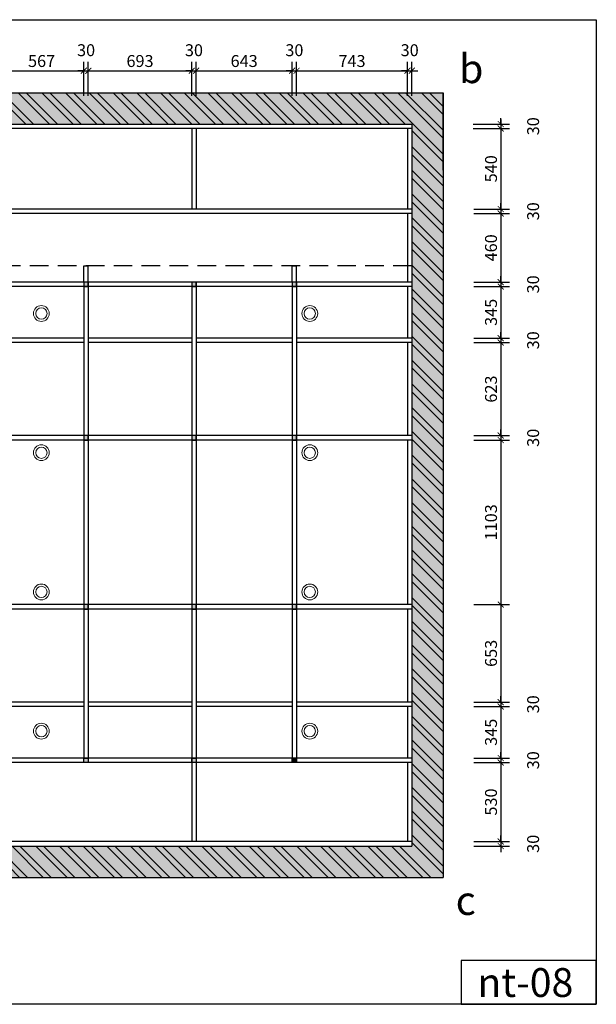
# Model space of a CAD drawing. Units: millimetres. Extents: x 491467 to 556090, y -320859 to -278298.
# Drawn here: x 496713 to 500580, y -312307 to -305707 of the extents above; entities that cross this region are included whole.
import ezdxf

# ---------------------------------------------------------------- set-up
doc = ezdxf.new("R2010")
doc.units = ezdxf.units.MM
doc.header["$LTSCALE"] = 50
doc.header["$MEASUREMENT"] = 0
doc.header["$PDMODE"] = 35
doc.linetypes.add('HIDDEN2', pattern=[0.1875, 0.125, -0.0625])
doc.layers.get('0').update_dxf_attribs({"linetype": 'CONTINUOUS'})
doc.layers.get('DEFPOINTS').update_dxf_attribs({"linetype": 'CONTINUOUS'})
for name, color, linetype in [('18. Dim', 250, 'CONTINUOUS'), ('LAYER5', 5, 'CONTINUOUS'), ('LAYER9', 9, 'CONTINUOUS'), ('NETKHUAT', 252, 'HIDDEN2'), ('TUONG', 4, 'CONTINUOUS')]:
    doc.layers.add(name, color=color, linetype=linetype)
doc.styles.add('1', font='VNARIAL.ttf')
doc.styles.get("Standard").update_dxf_attribs({"font": 'txt.shx', "width": 0.9})
doc.dimstyles.new('T1', dxfattribs={"dimscale": 100, "dimtxt": 1.2, "dimasz": 0.9, "dimexe": 0.8, "dimexo": 0, "dimgap": 0.4, "dimtad": 1, "dimdec": 0, "dimzin": 0, "dimdsep": 46, "dimtxsty": 'Standard', "dimblk1": 'ARCHTICK', "dimblk2": 'ARCHTICK', "dimsah": 1, "dimcen": 0.09, "dimdle": 0.8, "dimclrd": 8, "dimclre": 8, "dimclrt": 7, "dimadec": 0, "dimazin": 0, "dimtfac": 1, "dimtdec": 0, "dimtofl": 0, "dimtmove": 2, "dimatfit": 3, "dimldrblk": 'ARCHTICK', "dimfxl": 1, "dimtolj": 1, "dimtzin": 0, "dimarcsym": 0})

# ---------------------------------------------------------------- blocks, each defined once
blk = doc.blocks.new('_ARCHTICK')
at = {"color": 0, "linetype": 'ByBlock', "const_width": 0.15}
blk.add_lwpolyline([(-0.5, -0.5), (0.5, 0.5)], dxfattribs=at)
blk = doc.blocks.new('*D16')
at = {"layer": '18. Dim', "color": 8, "lineweight": -2}
for p, q in [((496515.985, -306049.185), (497202.985, -306049.185)), ((496575.985, -306218.59), (496575.985, -305989.185)), ((497142.985, -306218.59), (497142.985, -305989.185))]:
    blk.add_line(p, q, dxfattribs=at)
at = {"layer": 'DEFPOINTS', "color": 0}
for p in [(497142.985, -306049.185), (496575.985, -306218.59), (497142.985, -306218.59)]:
    blk.add_point(p, dxfattribs=at)
at = {"layer": '18. Dim', "color": 8, "lineweight": -2, "xscale": 40, "yscale": 40, "zscale": 40, "rotation": 180}
blk.add_blockref('_ARCHTICK', (496575.985, -306049.185), dxfattribs=at)
at = {"layer": '18. Dim', "color": 8, "lineweight": -2, "xscale": 40, "yscale": 40, "zscale": 40}
blk.add_blockref('_ARCHTICK', (497142.985, -306049.185), dxfattribs=at)
at = {"layer": '18. Dim', "color": 7, "insert": (496859.485, -305984.185), "char_height": 80, "attachment_point": 5}
blk.add_mtext('\\A1;567', dxfattribs=at)
blk = doc.blocks.new('*D17')
at = {"layer": '18. Dim', "color": 8, "lineweight": -2}
for p, q in [((497142.985, -306049.185), (497102.985, -306049.185)), ((497142.985, -306218.59), (497142.985, -305989.185)), ((497172.985, -306218.59), (497172.985, -305989.185)), ((497172.985, -306049.185), (497212.985, -306049.185))]:
    blk.add_line(p, q, dxfattribs=at)
at = {"layer": 'DEFPOINTS', "color": 0}
for p in [(497172.985, -306049.185), (497142.985, -306218.59), (497172.985, -306218.59)]:
    blk.add_point(p, dxfattribs=at)
at = {"layer": '18. Dim', "color": 8, "lineweight": -2, "xscale": 40, "yscale": 40, "zscale": 40}
blk.add_blockref('_ARCHTICK', (497142.985, -306049.185), dxfattribs=at)
at = {"layer": '18. Dim', "color": 8, "lineweight": -2, "xscale": 40, "yscale": 40, "zscale": 40, "rotation": 180}
blk.add_blockref('_ARCHTICK', (497172.985, -306049.185), dxfattribs=at)
at = {"layer": '18. Dim', "color": 7, "insert": (497157.985, -305911.685), "char_height": 80, "attachment_point": 5}
blk.add_mtext('\\A1;30', dxfattribs=at)
blk = doc.blocks.new('*D18')
at = {"layer": '18. Dim', "color": 8, "lineweight": -2}
for p, q in [((497113, -306049.2), (497926.3, -306049.2)), ((497173, -306218.6), (497173, -305989.2)), ((497866.3, -306218.6), (497866.3, -305989.2))]:
    blk.add_line(p, q, dxfattribs=at)
at = {"layer": 'DEFPOINTS', "color": 0}
for p in [(497866.3, -306049.2), (497173, -306218.6), (497866.3, -306218.6)]:
    blk.add_point(p, dxfattribs=at)
at = {"layer": '18. Dim', "color": 8, "lineweight": -2, "xscale": 40, "yscale": 40, "zscale": 40, "rotation": 180}
blk.add_blockref('_ARCHTICK', (497173, -306049.2), dxfattribs=at)
at = {"layer": '18. Dim', "color": 8, "lineweight": -2, "xscale": 40, "yscale": 40, "zscale": 40}
blk.add_blockref('_ARCHTICK', (497866.3, -306049.2), dxfattribs=at)
at = {"layer": '18. Dim', "color": 7, "insert": (497519.7, -305984.2), "char_height": 80, "attachment_point": 5}
blk.add_mtext('\\A1;693', dxfattribs=at)
blk = doc.blocks.new('*D19')
at = {"layer": '18. Dim', "color": 8, "lineweight": -2}
for p, q in [((497866.3, -306049.2), (497826.3, -306049.2)), ((497866.3, -306218.6), (497866.3, -305989.2)), ((497896.3, -306218.6), (497896.3, -305989.2)), ((497896.3, -306049.2), (497936.3, -306049.2))]:
    blk.add_line(p, q, dxfattribs=at)
at = {"layer": 'DEFPOINTS', "color": 0}
for p in [(497896.3, -306049.2), (497866.3, -306218.6), (497896.3, -306218.6)]:
    blk.add_point(p, dxfattribs=at)
at = {"layer": '18. Dim', "color": 8, "lineweight": -2, "xscale": 40, "yscale": 40, "zscale": 40}
blk.add_blockref('_ARCHTICK', (497866.3, -306049.2), dxfattribs=at)
at = {"layer": '18. Dim', "color": 8, "lineweight": -2, "xscale": 40, "yscale": 40, "zscale": 40, "rotation": 180}
blk.add_blockref('_ARCHTICK', (497896.3, -306049.2), dxfattribs=at)
at = {"layer": '18. Dim', "color": 7, "insert": (497881.3, -305911.7), "char_height": 80, "attachment_point": 5}
blk.add_mtext('\\A1;30', dxfattribs=at)
blk = doc.blocks.new('*D20')
at = {"layer": '18. Dim', "color": 8, "lineweight": -2}
for p, q in [((497836.3, -306049.2), (498599.7, -306049.2)), ((497896.3, -306218.6), (497896.3, -305989.2)), ((498539.7, -306218.6), (498539.7, -305989.2))]:
    blk.add_line(p, q, dxfattribs=at)
at = {"layer": 'DEFPOINTS', "color": 0}
for p in [(498539.7, -306049.2), (497896.3, -306218.6), (498539.7, -306218.6)]:
    blk.add_point(p, dxfattribs=at)
at = {"layer": '18. Dim', "color": 8, "lineweight": -2, "xscale": 40, "yscale": 40, "zscale": 40, "rotation": 180}
blk.add_blockref('_ARCHTICK', (497896.3, -306049.2), dxfattribs=at)
at = {"layer": '18. Dim', "color": 8, "lineweight": -2, "xscale": 40, "yscale": 40, "zscale": 40}
blk.add_blockref('_ARCHTICK', (498539.7, -306049.2), dxfattribs=at)
at = {"layer": '18. Dim', "color": 7, "insert": (498218, -305984.2), "char_height": 80, "attachment_point": 5}
blk.add_mtext('\\A1;643', dxfattribs=at)
blk = doc.blocks.new('*D21')
at = {"layer": '18. Dim', "color": 8, "lineweight": -2}
for p, q in [((498539.7, -306049.2), (498499.7, -306049.2)), ((498539.7, -306218.6), (498539.7, -305989.2)), ((498569.7, -306218.6), (498569.7, -305989.2)), ((498569.7, -306049.2), (498609.7, -306049.2))]:
    blk.add_line(p, q, dxfattribs=at)
at = {"layer": 'DEFPOINTS', "color": 0}
for p in [(498569.7, -306049.2), (498539.7, -306218.6), (498569.7, -306218.6)]:
    blk.add_point(p, dxfattribs=at)
at = {"layer": '18. Dim', "color": 8, "lineweight": -2, "xscale": 40, "yscale": 40, "zscale": 40}
blk.add_blockref('_ARCHTICK', (498539.7, -306049.2), dxfattribs=at)
at = {"layer": '18. Dim', "color": 8, "lineweight": -2, "xscale": 40, "yscale": 40, "zscale": 40, "rotation": 180}
blk.add_blockref('_ARCHTICK', (498569.7, -306049.2), dxfattribs=at)
at = {"layer": '18. Dim', "color": 7, "insert": (498554.7, -305911.7), "char_height": 80, "attachment_point": 5}
blk.add_mtext('\\A1;30', dxfattribs=at)
blk = doc.blocks.new('*D22')
at = {"layer": '18. Dim', "color": 8, "lineweight": -2}
for p, q in [((498509.7, -306049.2), (499373, -306049.2)), ((498569.7, -306218.6), (498569.7, -305989.2)), ((499313, -306218.6), (499313, -305989.2))]:
    blk.add_line(p, q, dxfattribs=at)
at = {"layer": 'DEFPOINTS', "color": 0}
for p in [(499313, -306049.2), (498569.7, -306218.6), (499313, -306218.6)]:
    blk.add_point(p, dxfattribs=at)
at = {"layer": '18. Dim', "color": 8, "lineweight": -2, "xscale": 40, "yscale": 40, "zscale": 40, "rotation": 180}
blk.add_blockref('_ARCHTICK', (498569.7, -306049.2), dxfattribs=at)
at = {"layer": '18. Dim', "color": 8, "lineweight": -2, "xscale": 40, "yscale": 40, "zscale": 40}
blk.add_blockref('_ARCHTICK', (499313, -306049.2), dxfattribs=at)
at = {"layer": '18. Dim', "color": 7, "insert": (498941.3, -305984.2), "char_height": 80, "attachment_point": 5}
blk.add_mtext('\\A1;743', dxfattribs=at)
blk = doc.blocks.new('*D23')
at = {"layer": '18. Dim', "color": 8, "lineweight": -2}
for p, q in [((499312.985, -306049.185), (499272.985, -306049.185)), ((499312.985, -306218.59), (499312.985, -305989.185)), ((499342.985, -306218.59), (499342.985, -305989.185)), ((499342.985, -306049.185), (499382.985, -306049.185))]:
    blk.add_line(p, q, dxfattribs=at)
at = {"layer": 'DEFPOINTS', "color": 0}
for p in [(499342.985, -306049.185), (499312.985, -306218.59), (499342.985, -306218.59)]:
    blk.add_point(p, dxfattribs=at)
at = {"layer": '18. Dim', "color": 8, "lineweight": -2, "xscale": 40, "yscale": 40, "zscale": 40}
blk.add_blockref('_ARCHTICK', (499312.985, -306049.185), dxfattribs=at)
at = {"layer": '18. Dim', "color": 8, "lineweight": -2, "xscale": 40, "yscale": 40, "zscale": 40, "rotation": 180}
blk.add_blockref('_ARCHTICK', (499342.985, -306049.185), dxfattribs=at)
at = {"layer": '18. Dim', "color": 7, "insert": (499327.985, -305911.685), "char_height": 80, "attachment_point": 5}
blk.add_mtext('\\A1;30', dxfattribs=at)
blk = doc.blocks.new('*D24')
at = {"layer": '18. Dim', "color": 8, "lineweight": -2}
for p, q in [((499938.375, -306406.495), (499938.375, -306366.495)), ((499754.725, -306406.495), (499998.375, -306406.495)), ((499754.725, -306436.495), (499998.375, -306436.495)), ((499938.375, -306436.495), (499938.375, -306476.495))]:
    blk.add_line(p, q, dxfattribs=at)
at = {"layer": 'DEFPOINTS', "color": 0}
for p in [(499754.725, -306406.495), (499754.725, -306436.495), (499938.375, -306436.495)]:
    blk.add_point(p, dxfattribs=at)
at = {"layer": '18. Dim', "color": 8, "lineweight": -2, "xscale": 40, "yscale": 40, "zscale": 40}
for p, rotation in [((499938.375, -306406.495), 270), ((499938.375, -306436.495), 90)]:
    blk.add_blockref('_ARCHTICK', p, dxfattribs=dict(at, rotation=rotation))
at = {"layer": '18. Dim', "color": 7, "insert": (500155.875, -306421.495), "char_height": 80, "attachment_point": 5, "rotation": 90}
blk.add_mtext('\\A1;30', dxfattribs=at)
blk = doc.blocks.new('*D25')
at = {"layer": '18. Dim', "color": 8, "lineweight": -2}
for p, q in [((499938.375, -306376.495), (499938.375, -307036.495)), ((499754.725, -306436.495), (499998.375, -306436.495)), ((499759.2, -306976.495), (499998.375, -306976.495))]:
    blk.add_line(p, q, dxfattribs=at)
at = {"layer": 'DEFPOINTS', "color": 0}
for p in [(499754.725, -306436.495), (499759.2, -306976.495), (499938.375, -306976.495)]:
    blk.add_point(p, dxfattribs=at)
at = {"layer": '18. Dim', "color": 8, "lineweight": -2, "xscale": 40, "yscale": 40, "zscale": 40}
for p, rotation in [((499938.375, -306436.495), 90), ((499938.375, -306976.495), 270)]:
    blk.add_blockref('_ARCHTICK', p, dxfattribs=dict(at, rotation=rotation))
at = {"layer": '18. Dim', "color": 7, "insert": (499873.375, -306706.495), "char_height": 80, "attachment_point": 5, "rotation": 90}
blk.add_mtext('\\A1;540', dxfattribs=at)
blk = doc.blocks.new('*D26')
at = {"layer": '18. Dim', "color": 8, "lineweight": -2}
for p, q in [((499938.375, -306976.495), (499938.375, -306936.495)), ((499759.2, -306976.495), (499998.375, -306976.495)), ((499759.2, -307006.495), (499998.375, -307006.495)), ((499938.375, -307006.495), (499938.375, -307046.495))]:
    blk.add_line(p, q, dxfattribs=at)
at = {"layer": 'DEFPOINTS', "color": 0}
for p in [(499759.2, -306976.495), (499759.2, -307006.495), (499938.375, -307006.495)]:
    blk.add_point(p, dxfattribs=at)
at = {"layer": '18. Dim', "color": 8, "lineweight": -2, "xscale": 40, "yscale": 40, "zscale": 40}
for p, rotation in [((499938.375, -306976.495), 270), ((499938.375, -307006.495), 90)]:
    blk.add_blockref('_ARCHTICK', p, dxfattribs=dict(at, rotation=rotation))
at = {"layer": '18. Dim', "color": 7, "insert": (500155.875, -306991.495), "char_height": 80, "attachment_point": 5, "rotation": 90}
blk.add_mtext('\\A1;30', dxfattribs=at)
blk = doc.blocks.new('*D27')
at = {"layer": '18. Dim', "color": 8, "lineweight": -2}
for p, q in [((499938.375, -306946.495), (499938.375, -307526.495)), ((499759.2, -307006.495), (499998.375, -307006.495)), ((499759.2, -307466.495), (499998.375, -307466.495))]:
    blk.add_line(p, q, dxfattribs=at)
at = {"layer": 'DEFPOINTS', "color": 0}
for p in [(499759.2, -307006.495), (499759.2, -307466.495), (499938.375, -307466.495)]:
    blk.add_point(p, dxfattribs=at)
at = {"layer": '18. Dim', "color": 8, "lineweight": -2, "xscale": 40, "yscale": 40, "zscale": 40}
for p, rotation in [((499938.375, -307006.495), 90), ((499938.375, -307466.495), 270)]:
    blk.add_blockref('_ARCHTICK', p, dxfattribs=dict(at, rotation=rotation))
at = {"layer": '18. Dim', "color": 7, "insert": (499873.375, -307236.495), "char_height": 80, "attachment_point": 5, "rotation": 90}
blk.add_mtext('\\A1;460', dxfattribs=at)
blk = doc.blocks.new('*D28')
at = {"layer": '18. Dim', "color": 8, "lineweight": -2}
for p, q in [((499938.375, -307466.495), (499938.375, -307426.495)), ((499759.2, -307466.495), (499998.375, -307466.495)), ((499759.2, -307496.495), (499998.375, -307496.495)), ((499938.375, -307496.495), (499938.375, -307536.495))]:
    blk.add_line(p, q, dxfattribs=at)
at = {"layer": 'DEFPOINTS', "color": 0}
for p in [(499759.2, -307466.495), (499759.2, -307496.495), (499938.375, -307496.495)]:
    blk.add_point(p, dxfattribs=at)
at = {"layer": '18. Dim', "color": 8, "lineweight": -2, "xscale": 40, "yscale": 40, "zscale": 40}
for p, rotation in [((499938.375, -307466.495), 270), ((499938.375, -307496.495), 90)]:
    blk.add_blockref('_ARCHTICK', p, dxfattribs=dict(at, rotation=rotation))
at = {"layer": '18. Dim', "color": 7, "insert": (500155.875, -307481.495), "char_height": 80, "attachment_point": 5, "rotation": 90}
blk.add_mtext('\\A1;30', dxfattribs=at)
blk = doc.blocks.new('*D29')
at = {"layer": '18. Dim', "color": 8, "lineweight": -2}
for p, q in [((499938.375, -307436.495), (499938.375, -307901.495)), ((499759.2, -307496.495), (499998.375, -307496.495)), ((499759.2, -307841.495), (499998.375, -307841.495))]:
    blk.add_line(p, q, dxfattribs=at)
at = {"layer": 'DEFPOINTS', "color": 0}
for p in [(499759.2, -307496.495), (499759.2, -307841.495), (499938.375, -307841.495)]:
    blk.add_point(p, dxfattribs=at)
at = {"layer": '18. Dim', "color": 8, "lineweight": -2, "xscale": 40, "yscale": 40, "zscale": 40}
for p, rotation in [((499938.375, -307496.495), 90), ((499938.375, -307841.495), 270)]:
    blk.add_blockref('_ARCHTICK', p, dxfattribs=dict(at, rotation=rotation))
at = {"layer": '18. Dim', "color": 7, "insert": (499873.375, -307668.995), "char_height": 80, "attachment_point": 5, "rotation": 90}
blk.add_mtext('\\A1;345', dxfattribs=at)
blk = doc.blocks.new('*D30')
at = {"layer": '18. Dim', "color": 8, "lineweight": -2}
for p, q in [((499938.375, -307841.495), (499938.375, -307801.495)), ((499759.2, -307841.495), (499998.375, -307841.495)), ((499759.2, -307871.495), (499998.375, -307871.495)), ((499938.375, -307871.495), (499938.375, -307911.495))]:
    blk.add_line(p, q, dxfattribs=at)
at = {"layer": 'DEFPOINTS', "color": 0}
for p in [(499759.2, -307841.495), (499759.2, -307871.495), (499938.375, -307871.495)]:
    blk.add_point(p, dxfattribs=at)
at = {"layer": '18. Dim', "color": 8, "lineweight": -2, "xscale": 40, "yscale": 40, "zscale": 40}
for p, rotation in [((499938.375, -307841.495), 270), ((499938.375, -307871.495), 90)]:
    blk.add_blockref('_ARCHTICK', p, dxfattribs=dict(at, rotation=rotation))
at = {"layer": '18. Dim', "color": 7, "insert": (500155.875, -307856.495), "char_height": 80, "attachment_point": 5, "rotation": 90}
blk.add_mtext('\\A1;30', dxfattribs=at)
blk = doc.blocks.new('*D31')
at = {"layer": '18. Dim', "color": 8, "lineweight": -2}
for p, q in [((499938.4, -307811.5), (499938.4, -308554.8)), ((499759.2, -307871.5), (499998.4, -307871.5)), ((499759.2, -308494.8), (499998.4, -308494.8))]:
    blk.add_line(p, q, dxfattribs=at)
at = {"layer": 'DEFPOINTS', "color": 0}
for p in [(499759.2, -307871.5), (499759.2, -308494.8), (499938.4, -308494.8)]:
    blk.add_point(p, dxfattribs=at)
at = {"layer": '18. Dim', "color": 8, "lineweight": -2, "xscale": 40, "yscale": 40, "zscale": 40}
for p, rotation in [((499938.4, -307871.5), 90), ((499938.4, -308494.8), 270)]:
    blk.add_blockref('_ARCHTICK', p, dxfattribs=dict(at, rotation=rotation))
at = {"layer": '18. Dim', "color": 7, "insert": (499873.4, -308183.2), "char_height": 80, "attachment_point": 5, "rotation": 90}
blk.add_mtext('\\A1;623', dxfattribs=at)
blk = doc.blocks.new('*D32')
at = {"layer": '18. Dim', "color": 8, "lineweight": -2}
for p, q in [((499938.4, -308494.8), (499938.4, -308454.8)), ((499759.2, -308494.8), (499998.4, -308494.8)), ((499759.2, -308524.8), (499998.4, -308524.8)), ((499938.4, -308524.8), (499938.4, -308564.8))]:
    blk.add_line(p, q, dxfattribs=at)
at = {"layer": 'DEFPOINTS', "color": 0}
for p in [(499759.2, -308494.8), (499759.2, -308524.8), (499938.4, -308524.8)]:
    blk.add_point(p, dxfattribs=at)
at = {"layer": '18. Dim', "color": 8, "lineweight": -2, "xscale": 40, "yscale": 40, "zscale": 40}
for p, rotation in [((499938.4, -308494.8), 270), ((499938.4, -308524.8), 90)]:
    blk.add_blockref('_ARCHTICK', p, dxfattribs=dict(at, rotation=rotation))
at = {"layer": '18. Dim', "color": 7, "insert": (500155.9, -308509.8), "char_height": 80, "attachment_point": 5, "rotation": 90}
blk.add_mtext('\\A1;30', dxfattribs=at)
blk = doc.blocks.new('*D33')
at = {"layer": '18. Dim', "color": 8, "lineweight": -2}
for p, q in [((499938.4, -308464.8), (499938.4, -309688.2)), ((499759.2, -308524.8), (499998.4, -308524.8)), ((499759.2, -309628.2), (499998.4, -309628.2))]:
    blk.add_line(p, q, dxfattribs=at)
at = {"layer": 'DEFPOINTS', "color": 0}
for p in [(499759.2, -308524.8), (499759.2, -309628.2), (499938.4, -309628.2)]:
    blk.add_point(p, dxfattribs=at)
at = {"layer": '18. Dim', "color": 8, "lineweight": -2, "xscale": 40, "yscale": 40, "zscale": 40}
for p, rotation in [((499938.4, -308524.8), 90), ((499938.4, -309628.2), 270)]:
    blk.add_blockref('_ARCHTICK', p, dxfattribs=dict(at, rotation=rotation))
at = {"layer": '18. Dim', "color": 7, "insert": (499873.4, -309076.5), "char_height": 80, "attachment_point": 5, "rotation": 90}
blk.add_mtext('\\A1;1103', dxfattribs=at)
blk = doc.blocks.new('*D34')
at = {"layer": '18. Dim', "color": 8, "lineweight": -2}
for p, q in [((499938.4, -309568.2), (499938.4, -310341.5)), ((499759.2, -309628.2), (499998.4, -309628.2)), ((499759.2, -310281.5), (499998.4, -310281.5))]:
    blk.add_line(p, q, dxfattribs=at)
at = {"layer": 'DEFPOINTS', "color": 0}
for p in [(499759.2, -309628.2), (499759.2, -310281.5), (499938.4, -310281.5)]:
    blk.add_point(p, dxfattribs=at)
at = {"layer": '18. Dim', "color": 8, "lineweight": -2, "xscale": 40, "yscale": 40, "zscale": 40}
for p, rotation in [((499938.4, -309628.2), 90), ((499938.4, -310281.5), 270)]:
    blk.add_blockref('_ARCHTICK', p, dxfattribs=dict(at, rotation=rotation))
at = {"layer": '18. Dim', "color": 7, "insert": (499873.4, -309954.8), "char_height": 80, "attachment_point": 5, "rotation": 90}
blk.add_mtext('\\A1;653', dxfattribs=at)
blk = doc.blocks.new('*D35')
at = {"layer": '18. Dim', "color": 8, "lineweight": -2}
for p, q in [((499938.375, -310281.495), (499938.375, -310241.495)), ((499759.2, -310281.495), (499998.375, -310281.495)), ((499759.2, -310311.495), (499998.375, -310311.495)), ((499938.375, -310311.495), (499938.375, -310351.495))]:
    blk.add_line(p, q, dxfattribs=at)
at = {"layer": 'DEFPOINTS', "color": 0}
for p in [(499759.2, -310281.495), (499759.2, -310311.495), (499938.375, -310311.495)]:
    blk.add_point(p, dxfattribs=at)
at = {"layer": '18. Dim', "color": 8, "lineweight": -2, "xscale": 40, "yscale": 40, "zscale": 40}
for p, rotation in [((499938.375, -310281.495), 270), ((499938.375, -310311.495), 90)]:
    blk.add_blockref('_ARCHTICK', p, dxfattribs=dict(at, rotation=rotation))
at = {"layer": '18. Dim', "color": 7, "insert": (500155.875, -310296.495), "char_height": 80, "attachment_point": 5, "rotation": 90}
blk.add_mtext('\\A1;30', dxfattribs=at)
blk = doc.blocks.new('*D36')
at = {"layer": '18. Dim', "color": 8, "lineweight": -2}
for p, q in [((499938.375, -310251.495), (499938.375, -310716.495)), ((499759.2, -310311.495), (499998.375, -310311.495)), ((499759.2, -310656.495), (499998.375, -310656.495))]:
    blk.add_line(p, q, dxfattribs=at)
at = {"layer": 'DEFPOINTS', "color": 0}
for p in [(499759.2, -310311.495), (499759.2, -310656.495), (499938.375, -310656.495)]:
    blk.add_point(p, dxfattribs=at)
at = {"layer": '18. Dim', "color": 8, "lineweight": -2, "xscale": 40, "yscale": 40, "zscale": 40}
for p, rotation in [((499938.375, -310311.495), 90), ((499938.375, -310656.495), 270)]:
    blk.add_blockref('_ARCHTICK', p, dxfattribs=dict(at, rotation=rotation))
at = {"layer": '18. Dim', "color": 7, "insert": (499873.375, -310483.995), "char_height": 80, "attachment_point": 5, "rotation": 90}
blk.add_mtext('\\A1;345', dxfattribs=at)
blk = doc.blocks.new('*D37')
at = {"layer": '18. Dim', "color": 8, "lineweight": -2}
for p, q in [((499759.2, -310656.495), (499998.375, -310656.495)), ((499938.375, -310656.495), (499938.375, -310616.495)), ((499759.2, -310686.495), (499998.375, -310686.495)), ((499938.375, -310686.495), (499938.375, -310726.495))]:
    blk.add_line(p, q, dxfattribs=at)
at = {"layer": 'DEFPOINTS', "color": 0}
for p in [(499759.2, -310656.495), (499759.2, -310686.495), (499938.375, -310686.495)]:
    blk.add_point(p, dxfattribs=at)
at = {"layer": '18. Dim', "color": 8, "lineweight": -2, "xscale": 40, "yscale": 40, "zscale": 40}
for p, rotation in [((499938.375, -310656.495), 270), ((499938.375, -310686.495), 90)]:
    blk.add_blockref('_ARCHTICK', p, dxfattribs=dict(at, rotation=rotation))
at = {"layer": '18. Dim', "color": 7, "insert": (500155.875, -310671.495), "char_height": 80, "attachment_point": 5, "rotation": 90}
blk.add_mtext('\\A1;30', dxfattribs=at)
blk = doc.blocks.new('*D38')
at = {"layer": '18. Dim', "color": 8, "lineweight": -2}
for p, q in [((499938.375, -310626.495), (499938.375, -311276.495)), ((499759.2, -310686.495), (499998.375, -310686.495)), ((499759.2, -311216.495), (499998.375, -311216.495))]:
    blk.add_line(p, q, dxfattribs=at)
at = {"layer": 'DEFPOINTS', "color": 0}
for p in [(499759.2, -310686.495), (499759.2, -311216.495), (499938.375, -311216.495)]:
    blk.add_point(p, dxfattribs=at)
at = {"layer": '18. Dim', "color": 8, "lineweight": -2, "xscale": 40, "yscale": 40, "zscale": 40}
for p, rotation in [((499938.375, -310686.495), 90), ((499938.375, -311216.495), 270)]:
    blk.add_blockref('_ARCHTICK', p, dxfattribs=dict(at, rotation=rotation))
at = {"layer": '18. Dim', "color": 7, "insert": (499873.375, -310951.495), "char_height": 80, "attachment_point": 5, "rotation": 90}
blk.add_mtext('\\A1;530', dxfattribs=at)
blk = doc.blocks.new('*D39')
at = {"layer": '18. Dim', "color": 8, "lineweight": -2}
for p, q in [((499938.375, -311216.495), (499938.375, -311176.495)), ((499759.2, -311216.495), (499998.375, -311216.495)), ((499759.2, -311246.495), (499998.375, -311246.495)), ((499938.375, -311246.495), (499938.375, -311286.495))]:
    blk.add_line(p, q, dxfattribs=at)
at = {"layer": 'DEFPOINTS', "color": 0}
for p in [(499759.2, -311216.495), (499759.2, -311246.495), (499938.375, -311246.495)]:
    blk.add_point(p, dxfattribs=at)
at = {"layer": '18. Dim', "color": 8, "lineweight": -2, "xscale": 40, "yscale": 40, "zscale": 40}
for p, rotation in [((499938.375, -311216.495), 270), ((499938.375, -311246.495), 90)]:
    blk.add_blockref('_ARCHTICK', p, dxfattribs=dict(at, rotation=rotation))
at = {"layer": '18. Dim', "color": 7, "insert": (500155.875, -311231.495), "char_height": 80, "attachment_point": 5, "rotation": 90}
blk.add_mtext('\\A1;30', dxfattribs=at)

msp = doc.modelspace()

# ---------------------------------------------------------------- hatches: boundary and pattern name
at = {"layer": 'LAYER5'}
h = msp.add_hatch(color=2, dxfattribs=at)
h.paths.add_polyline_path([(497896.3, -307466.5), (497866.3, -307466.5), (497866.3, -307496.5), (497896.3, -307496.5)])
h.paths.add_polyline_path([(498569.7, -307466.5), (498539.7, -307466.5), (498539.7, -307496.5), (498569.7, -307496.5)])
h.paths.add_polyline_path([(497173, -307466.5), (497143, -307466.5), (497143, -307496.5), (497173, -307496.5)])
h = msp.add_hatch(color=2, dxfattribs=at)
h.paths.add_polyline_path([(495916, -308524.8), (495946, -308524.8), (495946, -308494.8), (495916, -308494.8)])
h.paths.add_polyline_path([(497173, -308524.8), (497173, -308494.8), (497143, -308494.8), (497143, -308524.8)])
h = msp.add_hatch(color=2, dxfattribs=at)
h.paths.add_polyline_path([(497896.3, -308494.8), (497866.3, -308494.8), (497866.3, -308524.8), (497896.3, -308524.8)])
h.paths.add_polyline_path([(498569.7, -308494.8), (498539.7, -308494.8), (498539.7, -308524.8), (498569.7, -308524.8)])
h = msp.add_hatch(color=2, dxfattribs=at)
h.paths.add_polyline_path([(495446, -309628.2), (495416, -309628.2), (495416, -309658.2), (495446, -309658.2)])
h.paths.add_polyline_path([(495946, -309628.2), (495916, -309628.2), (495916, -309658.2), (495946, -309658.2)])
h.paths.add_polyline_path([(494700, -309628.2), (494670, -309628.2), (494670, -309658.2), (494700, -309658.2)])
h.paths.add_polyline_path([(494200, -309628.2), (494170, -309628.2), (494170, -309658.2), (494200, -309658.2)])
h.paths.add_polyline_path([(493600, -309628.2), (493570, -309628.2), (493570, -309658.2), (493600, -309658.2)])
h.paths.add_polyline_path([(496546, -309628.2), (496516, -309628.2), (496516, -309658.2), (496546, -309658.2)])
h.paths.add_polyline_path([(497173, -309628.2), (497143, -309628.2), (497143, -309658.2), (497173, -309658.2)])
h.paths.add_polyline_path([(497896.3, -309628.2), (497866.3, -309628.2), (497866.3, -309658.2), (497896.3, -309658.2)])
h.paths.add_polyline_path([(498569.7, -309628.2), (498539.7, -309628.2), (498539.7, -309658.2), (498569.7, -309658.2)])
h = msp.add_hatch(color=2, dxfattribs=at)
h.paths.add_polyline_path([(497173, -310686.5), (497173, -310656.5), (497143, -310656.5), (497143, -310686.5)])
h.paths.add_polyline_path([(497896.3, -310686.5), (497896.3, -310656.5), (497866.3, -310656.5), (497866.3, -310686.5)])
msp.add_hatch(color=2, dxfattribs=at).paths.add_polyline_path([(498569.7, -310686.5), (498569.7, -310656.5), (498539.7, -310656.5), (498539.7, -310686.5)])
at = {"layer": 'LAYER9'}
h = msp.add_hatch(dxfattribs=at)
h.set_pattern_fill('ANSI32', color=256, scale=300, angle=270, style=0)
h.set_pattern_definition([(315, (-275819.54, 239662.17), (79.549513, 79.549513), []), (315, (-275819.54, 239609.13), (79.549513, 79.549513), [])])
h.paths.add_polyline_path([(495438, -306766.5), (492533, -306766.5), (492533, -307916.3), (492533, -311456.5), (499553, -311456.5), (499553, -306196.5), (496418, -306196.5), (496418, -306766.5), (496368, -306766.5), (496368, -306906.5), (496558, -306906.5), (496558, -306406.5), (499343, -306406.5), (499343, -311246.5), (492743, -311246.5), (492743, -307416.5), (492943, -307416.5), (492943, -306906.5), (495438, -306906.5)])
h = msp.add_hatch(dxfattribs=at)
h.set_pattern_fill('AR-CONC', color=256, scale=20, style=0)
h.set_pattern_definition([(50, (-275819.54, 239662.17), (143.452037, -12.550427), [15, -165]), (355, (-275819.54, 239662.17), (-27.750267, 150.438427), [12, -132]), (100.4514, (-275807.59, 239661.12), (115.701876, 137.887908), [12.748038, -140.228422]), (46.1842, (-275819.54, 239702.17), (213.44821, -33.103803), [22.5, -247.5]), (96.6356, (-275801.75, 239699.4), (186.93254, 194.823574), [19.12206, -210.3426]), (351.1842, (-275819.54, 239702.17), (186.93239, 194.82372), [18, -198]), (21, (-275799.54, 239692.17), (119.38141, -80.523778), [15, -165]), (326, (-275799.54, 239692.17), (48.663066, 145.03001), [12, -132]), (71.4514, (-275789.59, 239685.45), (168.044526, 64.5061), [12.748038, -140.228422]), (37.5, (-275819.54, 239662.165), (2.431971, 66.5787708), [0, -130.4, 0, -134, 0, -132.5]), (7.5, (-275819.54, 239662.165), (52.6139075, 78.8823424), [0, -76.4, 0, -127.4, 0, -50.5]), (327.5, (-275864.14, 239662.165), (106.7644872, -4.5109743), [0, -50, 0, -156, 0, -207]), (317.5, (-275884.14, 239662.165), (116.637234, 20.0209965), [0, -65, 0, -103.6, 0, -147])])
h.paths.add_polyline_path([(499553, -306196.5), (496418, -306196.5), (496418, -306766.5), (496368, -306766.5), (496368, -306906.5), (496558, -306906.5), (496558, -306406.5), (499343, -306406.5), (499343, -311246.5), (492743, -311246.5), (492743, -307416.5), (492943, -307416.5), (492943, -306906.5), (495438, -306906.5), (495438, -306766.5), (492533, -306766.5), (492533, -307916.3), (492533, -311456.5), (499553, -311456.5)])

# ---------------------------------------------------------------- linework, layer by layer
at = {"color": 251, "lineweight": 0}
for centre, radius in [((496858, -307676.5), 53), ((498658, -307676.5), 53), ((496858, -307676.5), 38), ((498658, -307676.5), 38), ((496858, -308609.8), 53), ((498658, -308609.8), 53), ((496858, -308609.8), 38), ((498658, -308609.8), 38), ((496858, -309543.2), 53), ((496858, -309543.2), 38), ((498658, -309543.2), 53), ((498658, -309543.2), 38), ((496858, -310476.5), 53), ((496858, -310476.5), 38), ((498658, -310476.5), 53), ((498658, -310476.5), 38)]:
    msp.add_circle(centre, radius, dxfattribs=at)
at = {"layer": 'LAYER5', "color": 2}
for p, q in [((496558, -306406.5), (499343, -306406.5)), ((499343, -306436.5), (496558, -306436.5)), ((497866.3, -306436.5), (497866.3, -306976.5)), ((497896.3, -306436.5), (497896.3, -306976.5)), ((499313, -306436.5), (499313, -306976.5)), ((499343, -306976.5), (492943, -306976.5)), ((499343, -307006.5), (492943, -307006.5)), ((499313, -307006.5), (499313, -307466.5)), ((497143, -307466.5), (497143, -307356.5)), ((497143, -307356.5), (497173, -307356.5)), ((497173, -307466.5), (497173, -307356.5)), ((498539.7, -307466.5), (498539.7, -307356.5)), ((498539.7, -307356.5), (498569.7, -307356.5)), ((498569.7, -307466.5), (498569.7, -307356.5)), ((499343, -307466.5), (492743, -307466.5)), ((499343, -307496.5), (492743, -307496.5)), ((497143, -307466.5), (497143, -310656.5)), ((497173, -307466.5), (497173, -310656.5)), ((497866.3, -307466.5), (497866.3, -311216.5)), ((497896.3, -307466.5), (497896.3, -311216.5)), ((498539.7, -307466.5), (498539.7, -310656.5)), ((498569.7, -307466.5), (498569.7, -310656.5)), ((499313, -307496.5), (499313, -307841.5)), ((497143, -307841.5), (492773, -307841.5)), ((497143, -307871.5), (492773, -307871.5)), ((497866.3, -307841.5), (497173, -307841.5)), ((497866.3, -307871.5), (497173, -307871.5)), ((498539.7, -307841.5), (497896.3, -307841.5)), ((498539.7, -307871.5), (497896.3, -307871.5)), ((499343, -307841.5), (498569.7, -307841.5)), ((499343, -307871.5), (498569.7, -307871.5)), ((499313, -307871.5), (499313, -308494.8)), ((499343, -308494.8), (492773, -308494.8)), ((499343, -308524.8), (492773, -308524.8)), ((499313, -308524.8), (499313, -309628.2)), ((499343, -309628.2), (492773, -309628.2)), ((499343, -309658.2), (492773, -309658.2)), ((499313, -309658.2), (499313, -310281.5)), ((497143, -310281.5), (492773, -310281.5)), ((497143, -310311.5), (492773, -310311.5)), ((497866.3, -310281.5), (497173, -310281.5)), ((497866.3, -310311.5), (497173, -310311.5)), ((498539.7, -310281.5), (497896.3, -310281.5)), ((498539.7, -310311.5), (497896.3, -310311.5)), ((499343, -310281.5), (498569.7, -310281.5)), ((499343, -310311.5), (498569.7, -310311.5)), ((499313, -310311.5), (499313, -310656.5)), ((499343, -310656.5), (492743, -310656.5)), ((499343, -310686.5), (492743, -310686.5)), ((499313, -310686.5), (499313, -311216.5)), ((499343, -311216.5), (492743, -311216.5))]:
    msp.add_line(p, q, dxfattribs=at)
msp.add_lwpolyline([(499672.4, -312307.4), (500579.6, -312307.4), (500579.6, -312012.8), (499672.4, -312012.8)], close=True, dxfattribs=at)
at = {"layer": 'NETKHUAT', "ltscale": 20}
for p, q in [((499343, -307006.5), (492943, -307006.5)), ((499343, -307356.5), (492943, -307356.5))]:
    msp.add_line(p, q, dxfattribs=at)
at = {"layer": 'TUONG'}
for p, q in [((496418, -306196.5), (499553, -306196.5)), ((499553, -306196.5), (499553, -311456.5)), ((499553, -306716.6), (499553, -306196.5)), ((496558, -306406.5), (499343, -306406.5)), ((499343, -306406.5), (499343, -311246.5)), ((492743, -311246.5), (499343, -311246.5)), ((492533, -311456.5), (499553, -311456.5))]:
    msp.add_line(p, q, dxfattribs=at)
for points in [[(491467.3, -312307.4), (491467.3, -305707.2), (500579.6, -305707.2), (500579.6, -312307.4)], [(497143, -307496.5), (497173, -307496.5), (497173, -307466.5), (497143, -307466.5)], [(497866.3, -307496.5), (497896.3, -307496.5), (497896.3, -307466.5), (497866.3, -307466.5)], [(498539.7, -307496.5), (498569.7, -307496.5), (498569.7, -307466.5), (498539.7, -307466.5)], [(497143, -308524.8), (497173, -308524.8), (497173, -308494.8), (497143, -308494.8)], [(497866.3, -308524.8), (497896.3, -308524.8), (497896.3, -308494.8), (497866.3, -308494.8)], [(498539.7, -308524.8), (498569.7, -308524.8), (498569.7, -308494.8), (498539.7, -308494.8)], [(497143, -309658.2), (497173, -309658.2), (497173, -309628.2), (497143, -309628.2)], [(497866.3, -309658.2), (497896.3, -309658.2), (497896.3, -309628.2), (497866.3, -309628.2)], [(498539.7, -309658.2), (498569.7, -309658.2), (498569.7, -309628.2), (498539.7, -309628.2)], [(497173, -310686.5), (497143, -310686.5), (497143, -310656.5), (497173, -310656.5)], [(497896.3, -310686.5), (497866.3, -310686.5), (497866.3, -310656.5), (497896.3, -310656.5)], [(498569.7, -310686.5), (498539.7, -310686.5), (498539.7, -310656.5), (498569.7, -310656.5)]]:
    msp.add_lwpolyline(points, close=True, dxfattribs=at)

# ---------------------------------------------------------------- texts
at = {"style": '1'}
for s, height, p in [('b', 193.1, (499659.3, -306132.3)), ('c', 193.1, (499636.6, -311708.6)), ('nt-08', 193.12, (499781.7, -312258))]:
    msp.add_text(s, height=height, dxfattribs=at).set_placement(p)

# ---------------------------------------------------------------- dimensions: what is measured, and where the dimension line sits
at = {"layer": '18. Dim'}
for base, p1, p2, picture, middle in [((497173, -306049.2), (497143, -306218.6), (497173, -306218.6), '*D17', (497158, -305911.7)), ((497896.3, -306049.2), (497866.3, -306218.6), (497896.3, -306218.6), '*D19', (497881.3, -305911.7)), ((498569.7, -306049.2), (498539.7, -306218.6), (498569.7, -306218.6), '*D21', (498554.7, -305911.7)), ((499343, -306049.2), (499313, -306218.6), (499343, -306218.6), '*D23', (499328, -305911.7)), ((497143, -306049.2), (496576, -306218.6), (497143, -306218.6), '*D16', (496859.5, -305984.2)), ((497866.3, -306049.2), (497173, -306218.6), (497866.3, -306218.6), '*D18', (497519.7, -305984.2)), ((498539.7, -306049.2), (497896.3, -306218.6), (498539.7, -306218.6), '*D20', (498218, -305984.2)), ((499313, -306049.2), (498569.7, -306218.6), (499313, -306218.6), '*D22', (498941.3, -305984.2))]:
    dim = msp.add_linear_dim(base=base, p1=p1, p2=p2, dimstyle='T1', override={"dimtxt": 0.8, "dimasz": 0.4, "dimexe": 0.6, "dimgap": 0.25, "dimdle": 0.6}, dxfattribs=at)
    dim.commit()
    dim.dimension.update_dxf_attribs({"geometry": picture, "text_midpoint": middle})
for base, p1, p2, picture, middle in [((499938.4, -306436.5), (499754.7, -306406.5), (499754.7, -306436.5), '*D24', (500155.9, -306421.5)), ((499938.4, -306976.5), (499754.7, -306436.5), (499759.2, -306976.5), '*D25', (499873.4, -306706.5)), ((499938.4, -307006.5), (499759.2, -306976.5), (499759.2, -307006.5), '*D26', (500155.9, -306991.5)), ((499938.4, -307466.5), (499759.2, -307006.5), (499759.2, -307466.5), '*D27', (499873.4, -307236.5)), ((499938.4, -307496.5), (499759.2, -307466.5), (499759.2, -307496.5), '*D28', (500155.9, -307481.5)), ((499938.4, -307841.5), (499759.2, -307496.5), (499759.2, -307841.5), '*D29', (499873.4, -307669)), ((499938.4, -307871.5), (499759.2, -307841.5), (499759.2, -307871.5), '*D30', (500155.9, -307856.5)), ((499938.4, -308494.8), (499759.2, -307871.5), (499759.2, -308494.8), '*D31', (499873.4, -308183.2)), ((499938.4, -308524.8), (499759.2, -308494.8), (499759.2, -308524.8), '*D32', (500155.9, -308509.8)), ((499938.4, -309628.2), (499759.2, -308524.8), (499759.2, -309628.2), '*D33', (499873.4, -309076.5)), ((499938.4, -310281.5), (499759.2, -309628.2), (499759.2, -310281.5), '*D34', (499873.4, -309954.8)), ((499938.4, -310311.5), (499759.2, -310281.5), (499759.2, -310311.5), '*D35', (500155.9, -310296.5)), ((499938.4, -310656.5), (499759.2, -310311.5), (499759.2, -310656.5), '*D36', (499873.4, -310484)), ((499938.4, -310686.5), (499759.2, -310656.5), (499759.2, -310686.5), '*D37', (500155.9, -310671.5)), ((499938.4, -311216.5), (499759.2, -310686.5), (499759.2, -311216.5), '*D38', (499873.4, -310951.5)), ((499938.4, -311246.5), (499759.2, -311216.5), (499759.2, -311246.5), '*D39', (500155.9, -311231.5))]:
    dim = msp.add_linear_dim(base=base, p1=p1, p2=p2, angle=90, dimstyle='T1', override={"dimtxt": 0.8, "dimasz": 0.4, "dimexe": 0.6, "dimgap": 0.25, "dimdle": 0.6}, dxfattribs=at)
    dim.commit()
    dim.dimension.update_dxf_attribs({"geometry": picture, "text_midpoint": middle})

doc.saveas('drawing.dxf')
